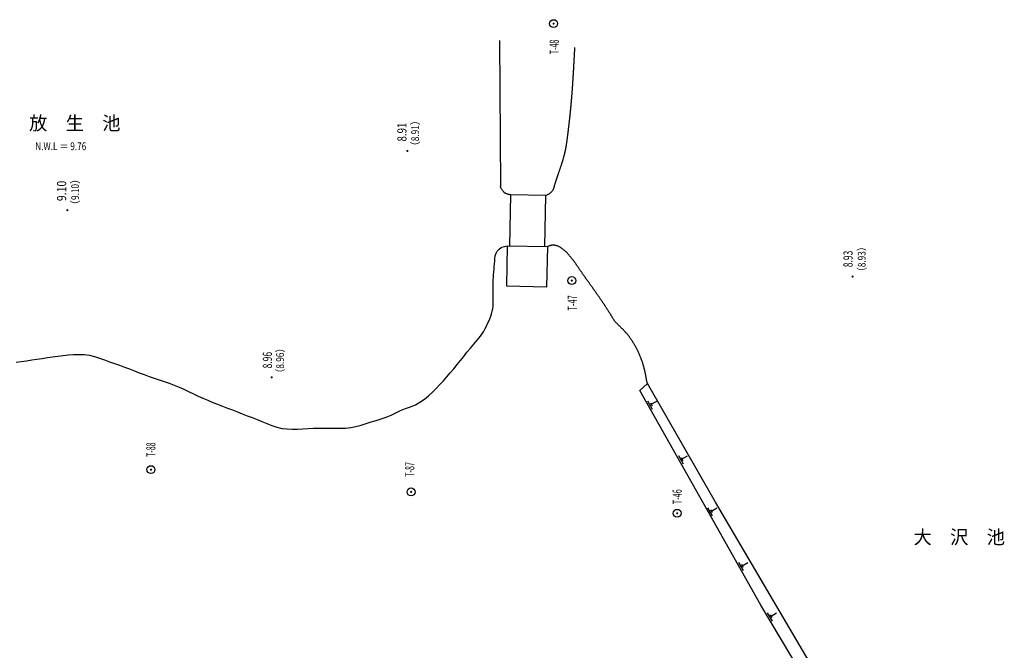
# Model space of a CAD drawing. Extents: x 1189 to 82127, y 3642 to 85040.
# Drawn here: x 41600 to 78877, y 37175 to 61076 of the extents above; entities that cross this region are included whole.
import ezdxf

# ---------------------------------------------------------------- set-up
doc = ezdxf.new("R2010")
doc.units = 0
doc.header["$LTSCALE"] = 100
doc.layers.add('0廟面図-0通り芯', color=7, linetype='CONTINUOUS')
doc.styles.get("Standard").update_dxf_attribs({"font": 'txt.shx', "bigfont": 'extfont.shx'})

msp = doc.modelspace()

# ---------------------------------------------------------------- linework, layer by layer
at = {"layer": '0廟面図-0通り芯', "color": 6, "linetype": 'CONTINUOUS'}
for p, q in [((59767.18, 60287.47), (59800.72, 54748.27)), ((60159.16, 52505.25), (60200.54, 54435.57)), ((61518.14, 54406.93), (60200.54, 54435.2)), ((61518.14, 54406.56), (60200.54, 54434.84)), ((61479.69, 52478.35), (61521.1, 54407.75)), ((59849.04, 52457.58), (60057.78, 52507.43)), ((60057.78, 52507.43), (60025.31, 50993.2)), ((60057.78, 52507.43), (61578.32, 52474.82)), ((61578.32, 52474.82), (61545.48, 50944.23)), ((60024.91, 50985.31), (61544.42, 50952.75)), ((65373.73, 47290.44), (65334.33, 47414.65))]:
    msp.add_line(p, q, dxfattribs=at)
at = {"layer": '0廟面図-0通り芯', "color": 3, "linetype": 'CONTINUOUS'}
for p, q in [((65373.73, 47290.44), (65079.23, 47025.79)), ((67621.41, 42500.75), (65079.23, 47025.79)), ((67942.91, 42794.35), (65373.73, 47290.44)), ((69655.14, 38890.88), (67621.41, 42500.75)), ((71868.09, 36121.58), (67942.91, 42794.35)), ((71485.48, 35840.28), (69655.14, 38890.88))]:
    msp.add_line(p, q, dxfattribs=at)
at = {"layer": '0廟面図-0通り芯', "color": 4, "linetype": 'CONTINUOUS'}
for p, q in [((65372.54, 46626.24), (65548.84, 46312.38)), ((65513.01, 46498.69), (65722.24, 46616.25)), ((65483.63, 46551), (65542.4, 46446.39)), ((66536.73, 44553.98), (66713.06, 44240.12)), ((66647.81, 44478.76), (66706.59, 44374.13)), ((66677.2, 44426.45), (66886.42, 44544)), ((67645.13, 42581.03), (67821.46, 42267.17)), ((67756.21, 42505.81), (67814.99, 42401.17)), ((67785.59, 42453.49), (67994.83, 42571.04)), ((68811.94, 40509.8), (68988.63, 40196.15)), ((68923.11, 40434.7), (68982.01, 40330.15)), ((68952.56, 40382.43), (69161.67, 40500.23)), ((69903.27, 38593.91), (70088.51, 38285.21)), ((70016.46, 38521.88), (70078.2, 38418.98)), ((70047.35, 38470.43), (70253.16, 38593.91))]:
    msp.add_line(p, q, dxfattribs=at)
at = {"layer": '0廟面図-0通り芯', "color": 7, "linetype": 'CONTINUOUS', "const_width": 40}
for points in [[(61791.98, 60925.58, 1), (61831.98, 60925.58, 1)], [(56259.76, 56103.57, 1), (56299.76, 56103.57, 1)], [(43383.58, 53854.94, 1), (43423.58, 53854.94, 1)], [(62484.28, 51189.11, 1), (62524.28, 51189.11, 1)], [(73113.45, 51340.99, 1), (73153.45, 51340.99, 1)], [(51122.41, 47521.66, 1), (51162.41, 47521.66, 1)], [(46548.97, 44022.89, 1), (46588.97, 44022.89, 1)], [(56399.5, 43179.95, 1), (56439.5, 43179.95, 1)], [(66472.6, 42368.2, 1), (66512.6, 42368.2, 1)]]:
    msp.add_lwpolyline(points, format="xyb", close=True, dxfattribs=at)
at = {"layer": '0廟面図-0通り芯', "color": 6, "linetype": 'CONTINUOUS'}
for points in [[(62606.91, 60023.28), (62605.9, 60003.31), (62604.86, 59983.33), (62603.83, 59963.36), (62602.79, 59943.38), (62601.75, 59923.43), (62600.71, 59903.43), (62599.68, 59883.47), (62598.64, 59863.49), (62597.6, 59843.52), (62596.56, 59823.54), (62595.52, 59803.57), (62594.49, 59783.59), (62593.45, 59763.63), (62592.41, 59743.65), (62591.34, 59723.69), (62590.31, 59703.71), (62589.27, 59683.74), (62588.21, 59663.76), (62587.17, 59643.79), (62586.1, 59623.82), (62585.02, 59603.84), (62583.96, 59583.87), (62582.93, 59563.9), (62581.86, 59543.94), (62580.75, 59523.97), (62579.69, 59503.99), (62578.62, 59484.02), (62577.55, 59464.04), (62576.45, 59444.08), (62575.35, 59424.1), (62574.25, 59404.14), (62573.15, 59384.17), (62572.06, 59364.19), (62570.96, 59344.23), (62569.86, 59324.26), (62568.73, 59304.28), (62567.63, 59284.33), (62566.5, 59264.35), (62565.38, 59244.38), (62564.24, 59224.42), (62563.09, 59204.44), (62561.96, 59184.47), (62560.8, 59164.51), (62559.64, 59144.55), (62558.48, 59124.58), (62557.32, 59104.61), (62556.16, 59084.65), (62554.97, 59064.69), (62553.78, 59044.72), (62552.59, 59024.74), (62551.4, 59004.78), (62550.21, 58984.82), (62548.99, 58964.87), (62547.77, 58944.91), (62546.55, 58924.93), (62545.32, 58904.98), (62544.07, 58885.02), (62542.82, 58865.05), (62541.57, 58845.09), (62540.32, 58825.13), (62539.05, 58805.17), (62537.76, 58785.21), (62536.47, 58765.25), (62535.2, 58745.3), (62533.89, 58725.33), (62532.57, 58705.38), (62531.26, 58685.42), (62529.95, 58665.46), (62528.6, 58645.5), (62527.26, 58625.54), (62525.92, 58605.6), (62524.54, 58585.65), (62523.18, 58565.68), (62521.79, 58545.74), (62520.4, 58525.78), (62518.99, 58505.82), (62517.59, 58485.88), (62516.15, 58465.93), (62514.72, 58445.98), (62513.28, 58426.02), (62511.84, 58406.08), (62510.39, 58386.13), (62508.89, 58366.19), (62507.42, 58346.24), (62505.93, 58326.29), (62504.4, 58306.34), (62502.91, 58286.4), (62501.38, 58266.46), (62499.83, 58246.51), (62498.26, 58226.57), (62496.72, 58206.65), (62495.13, 58186.7), (62493.54, 58166.76), (62491.95, 58146.81), (62490.33, 58126.89), (62488.72, 58106.96), (62487.07, 58087.01), (62485.43, 58067.09), (62483.74, 58047.16), (62482.06, 58027.23), (62480.39, 58007.3), (62478.67, 57987.38), (62476.96, 57967.45), (62475.23, 57947.52), (62473.48, 57927.6), (62471.72, 57907.68), (62469.95, 57887.75), (62468.15, 57867.84), (62466.35, 57847.92), (62464.52, 57827.99), (62462.68, 57808.09), (62460.85, 57788.17), (62458.99, 57768.26), (62457.1, 57748.34), (62455.21, 57728.45), (62453.31, 57708.54), (62451.4, 57688.62), (62449.44, 57668.73), (62447.48, 57648.83), (62445.5, 57628.93), (62443.52, 57609.03), (62441.53, 57589.14), (62439.52, 57569.25), (62437.5, 57549.35), (62435.47, 57529.44), (62433.42, 57509.55), (62431.35, 57489.66), (62429.26, 57469.77), (62427.16, 57449.89), (62425.06, 57430), (62422.95, 57410.11), (62420.82, 57390.23), (62418.68, 57370.33), (62416.52, 57350.46), (62414.34, 57330.58), (62412.15, 57310.7), (62409.99, 57290.83), (62407.76, 57270.94), (62405.56, 57251.06), (62403.33, 57231.2), (62401.07, 57211.33), (62398.85, 57191.44), (62396.58, 57171.58), (62394.3, 57151.71), (62392.03, 57131.85), (62389.72, 57111.97), (62387.43, 57092.1), (62385.11, 57072.23), (62382.79, 57052.37), (62380.47, 57032.5), (62378.12, 57012.65), (62375.77, 56992.78), (62373.42, 56972.91), (62371.04, 56953.06), (62368.66, 56933.2), (62366.28, 56913.33), (62363.9, 56893.47), (62361.48, 56873.63), (62359.08, 56853.76), (62356.67, 56833.9), (62354.26, 56814.06), (62351.82, 56794.18), (62349.37, 56774.34), (62346.93, 56754.49), (62344.45, 56734.62), (62341.98, 56714.77), (62339.54, 56694.92), (62337.05, 56675.05), (62334.58, 56655.21), (62332.1, 56635.36), (62329.6, 56615.51), (62327.09, 56595.65), (62324.56, 56575.81), (62322.03, 56555.96), (62319.49, 56536.11), (62316.91, 56516.27), (62314.28, 56496.44), (62311.62, 56476.62), (62308.91, 56456.8), (62306.17, 56436.98), (62303.36, 56417.17), (62300.51, 56397.38), (62297.59, 56377.59), (62294.6, 56357.81), (62291.51, 56338.06), (62288.37, 56318.3), (62285.16, 56298.58), (62281.84, 56278.84), (62278.42, 56259.15), (62274.91, 56239.45), (62271.31, 56219.78), (62267.59, 56200.11), (62263.77, 56180.48), (62259.86, 56160.86), (62255.84, 56141.27), (62251.68, 56121.67), (62247.47, 56102.11), (62243.15, 56082.54), (62238.74, 56063.02), (62234.23, 56043.5), (62229.62, 56024), (62224.95, 56004.52), (62220.2, 55985.05), (62215.34, 55965.62), (62210.4, 55946.19), (62205.39, 55926.77), (62200.3, 55907.38), (62195.14, 55888.01), (62189.88, 55868.65), (62184.58, 55849.32), (62179.21, 55829.99), (62173.75, 55810.67), (62168.25, 55791.39), (62162.67, 55772.12), (62157.05, 55752.87), (62151.35, 55733.63), (62145.61, 55714.42), (62139.81, 55695.21), (62133.95, 55676.03), (62128.02, 55656.87), (62122.07, 55637.73), (62116.09, 55618.6), (62110.05, 55599.48), (62103.95, 55580.38), (62097.82, 55561.31), (62091.65, 55542.25), (62085.45, 55523.2), (62079.23, 55504.18), (62072.97, 55485.17), (62066.66, 55466.18), (62060.34, 55447.2), (62053.99, 55428.25), (62047.61, 55409.31), (62041.24, 55390.39), (62034.83, 55371.49), (62028.39, 55352.59), (62021.95, 55333.74), (62015.48, 55314.87), (62009.01, 55296.05), (62002.54, 55277.22), (61996.05, 55258.41), (61989.58, 55239.63), (61983.07, 55220.87), (61976.57, 55202.1), (61970.1, 55183.35), (61963.63, 55164.59), (61957.17, 55145.82), (61950.73, 55127.07), (61944.28, 55108.28), (61937.88, 55089.51), (61931.49, 55070.69), (61925.14, 55051.85), (61918.83, 55032.99), (61912.54, 55014.1), (61906.29, 54995.18), (61900.1, 54976.2), (61893.96, 54957.21), (61887.86, 54938.15), (61881.81, 54919.05), (61875.81, 54899.9), (61869.88, 54880.67), (61863.99, 54861.4), (61858.19, 54842.05), (61852.48, 54822.64), (61846.81, 54803.16), (61841.23, 54783.58), (61835.73, 54763.93), (61830.33, 54744.2), (61824.9, 54724.45), (61819.32, 54704.8), (61813.42, 54685.34), (61807.07, 54666.23), (61800.11, 54647.55), (61792.37, 54629.42), (61783.7, 54611.98), (61773.96, 54595.34), (61763.13, 54579.47), (61751.23, 54564.4), (61738.38, 54550.04), (61724.65, 54536.32), (61710.06, 54523.22), (61694.71, 54510.68), (61678.68, 54498.66), (61662.06, 54487.06), (61644.88, 54475.87), (61627.23, 54465.04), (61609.16, 54454.49), (61590.8, 54444.19), (61572.12, 54434.09), (61553.29, 54424.13), (61534.34, 54414.24), (61521.1, 54407.38)], [(60200.54, 54434.84), (60180.24, 54437.99), (60160.01, 54441.22), (60139.9, 54444.72), (60119.94, 54448.56), (60100.2, 54452.86), (60080.72, 54457.76), (60061.6, 54463.36), (60042.82, 54469.79), (60024.52, 54477.15), (60006.69, 54485.57), (59989.45, 54495.17), (59972.75, 54505.95), (59956.68, 54517.8), (59941.2, 54530.66), (59926.4, 54544.46), (59912.24, 54559.06), (59898.75, 54574.4), (59885.96, 54590.37), (59873.88, 54606.9), (59862.52, 54623.9), (59851.94, 54641.26), (59842.08, 54658.9), (59832.93, 54676.76), (59824.25, 54694.82), (59816.02, 54712.99), (59808.05, 54731.26), (59800.72, 54748.27)], [(60200.54, 54435.2), (60180.25, 54438.34), (60160.01, 54441.57), (60139.9, 54445.07), (60119.94, 54448.92), (60100.2, 54453.22), (60080.73, 54458.12), (60061.6, 54463.72), (60042.83, 54470.14), (60024.52, 54477.52), (60006.69, 54485.94), (59989.45, 54495.53), (59972.76, 54506.31), (59956.68, 54518.16), (59941.2, 54531.03), (59926.4, 54544.83), (59912.24, 54559.42), (59898.75, 54574.76), (59885.97, 54590.74), (59873.88, 54607.26), (59862.53, 54624.25), (59851.94, 54641.62), (59842.08, 54659.26), (59832.93, 54677.13), (59824.26, 54695.18), (59816.02, 54713.35), (59808.06, 54731.62), (59800.73, 54748.63)], [(41462.66, 48095.63), (41660.48, 48124.09), (41858.38, 48152.56), (42056.32, 48181.34), (42254.29, 48209.98), (42452.28, 48238.21), (42650.25, 48266.5), (42848.13, 48295.6), (43045.94, 48325.69), (43244.09, 48352), (43443.03, 48370.08), (43642.83, 48381.38), (43843.39, 48387.85), (44043.56, 48384.43), (44240.76, 48358.22), (44434.55, 48309.12), (44625.84, 48246.47), (44815.69, 48179.51), (45004.68, 48112.75), (45192.95, 48045.84), (45380.59, 47978.15), (45567.85, 47909.13), (45754.8, 47838.81), (45941.72, 47767.86), (46128.8, 47696.98), (46316.23, 47626.87), (46504.31, 47558.22), (46693.19, 47491.73), (46882.73, 47427.16), (47072.21, 47362.68), (47260.87, 47296.24), (47447.89, 47225.86), (47632.49, 47149.63), (47814.77, 47067.66), (47995.65, 46982.21), (48176.13, 46895.69), (48357.25, 46810.51), (48539.74, 46728.49), (48723.58, 46649.59), (48908.52, 46573.26), (49094.34, 46499.01), (49280.8, 46426.32), (49467.66, 46354.68), (49654.71, 46283.58), (49841.72, 46212.48), (50028.45, 46140.91), (50214.67, 46068.34), (50400.16, 45994.24), (50584.94, 45918.57), (50769.67, 45842.26), (50955.03, 45766.44), (51141.8, 45692.73), (51331.04, 45629.68), (51523.63, 45587.15), (51719.37, 45563.67), (51917.74, 45555.24), (52118.24, 45557.88), (52320.38, 45567.56), (52523.69, 45580.28), (52727.64, 45592.05), (52931.74, 45598.87), (53135.57, 45598.82), (53338.7, 45595.07), (53540.78, 45591.53), (53741.41, 45592.12), (53940.26, 45600.78), (54136.92, 45621.4), (54331.04, 45657.93), (54522.53, 45712.54), (54713.54, 45773.98), (54905.89, 45830.8), (55098.4, 45886.1), (55289.26, 45945), (55476.76, 46012.64), (55660.29, 46091.25), (55841.78, 46175.66), (56023.63, 46259.68), (56208.2, 46337.04), (56396.01, 46406.1), (56579.39, 46485.2), (56753.98, 46583.23), (56919.96, 46696.92), (57077.56, 46822.73), (57227.09, 46957.17), (57369.58, 47097.87), (57506.73, 47243.35), (57640.15, 47392.19), (57771.53, 47542.94), (57901.74, 47694.86), (58030.71, 47847.83), (58158.37, 48001.84), (58284.65, 48156.85), (58409.53, 48312.79), (58534.28, 48468.83), (58661.42, 48623.45), (58792.86, 48775.44), (58924.91, 48927.2), (59050.06, 49083.53), (59160.75, 49249.21), (59228.16, 49374.88), (59272.87, 49466.28), (59316.63, 49557.9), (59358.57, 49649.89), (59397.71, 49742.48), (59433.18, 49835.85), (59464.03, 49930.21), (59489.33, 50025.73), (59508.22, 50122.62), (59520.79, 50220.86), (59528.06, 50320.17), (59531.11, 50420.28), (59531.05, 50520.92), (59528.94, 50621.88), (59525.89, 50722.83), (59522.93, 50823.57), (59521.16, 50923.77), (59521.5, 51023.28), (59523.93, 51122.21), (59528.18, 51220.81), (59533.95, 51319.3), (59540.94, 51417.9), (59548.84, 51516.87), (59557.38, 51616.44), (59566.3, 51716.84), (59575.24, 51818.32), (59583.94, 51921.07), (59592.81, 52024.93), (59607.28, 52126.56), (59634.78, 52221.36), (59682.47, 52304.89), (59750.38, 52376.98), (59829.72, 52442.54), (59849.04, 52457.58)], [(65334.33, 47414.65), (65331.1, 47434.36), (65327.81, 47454.05), (65324.54, 47473.76), (65321.22, 47493.46), (65317.85, 47513.16), (65314.46, 47532.86), (65311.02, 47552.56), (65307.51, 47572.24), (65303.94, 47591.93), (65300.3, 47611.61), (65296.56, 47631.29), (65292.74, 47650.96), (65288.8, 47670.63), (65284.74, 47690.3), (65280.59, 47709.95), (65276.32, 47729.6), (65271.96, 47749.24), (65267.47, 47768.87), (65262.86, 47788.49), (65258.16, 47808.09), (65253.34, 47827.69), (65248.42, 47847.27), (65243.36, 47866.83), (65238.23, 47886.37), (65232.95, 47905.91), (65227.58, 47925.42), (65222.09, 47944.91), (65216.5, 47964.38), (65210.8, 47983.83), (65205, 48003.25), (65199.08, 48022.65), (65193.03, 48042.03), (65186.9, 48061.38), (65180.65, 48080.71), (65174.27, 48100.01), (65167.79, 48119.27), (65161.2, 48138.49), (65154.53, 48157.71), (65147.72, 48176.89), (65140.79, 48196.02), (65133.77, 48215.12), (65126.66, 48234.18), (65119.4, 48253.21), (65112.04, 48272.21), (65104.59, 48291.16), (65097.03, 48310.06), (65089.34, 48328.94), (65081.55, 48347.77), (65073.65, 48366.55), (65065.65, 48385.29), (65057.54, 48403.98), (65049.33, 48422.64), (65041, 48441.23), (65032.54, 48459.78), (65024, 48478.3), (65015.33, 48496.74), (65006.58, 48515.14), (64997.69, 48533.48), (64988.72, 48551.78), (64979.63, 48570.02), (64970.41, 48588.19), (64961.1, 48606.31), (64951.7, 48624.36), (64942.18, 48642.39), (64932.54, 48660.33), (64922.8, 48678.2), (64912.95, 48696.02), (64903, 48713.78), (64892.92, 48731.47), (64882.76, 48749.09), (64872.48, 48766.65), (64862.1, 48784.14), (64851.61, 48801.55), (64840.98, 48818.92), (64830.27, 48836.19), (64819.47, 48853.4), (64808.54, 48870.52), (64797.5, 48887.58), (64786.36, 48904.57), (64775.14, 48921.47), (64763.77, 48938.3), (64752.3, 48955.04), (64740.74, 48971.72), (64729.05, 48988.29), (64717.26, 49004.8), (64705.39, 49021.22), (64693.4, 49037.54), (64681.28, 49053.81), (64669.08, 49069.96), (64656.78, 49086.03), (64644.36, 49102.03), (64631.82, 49117.93), (64619.18, 49133.73), (64606.46, 49149.45), (64593.61, 49165.07), (64580.64, 49180.61), (64567.58, 49196.04), (64554.42, 49211.37), (64541.15, 49226.62), (64527.75, 49241.75), (64514.29, 49256.8), (64500.68, 49271.74), (64487.01, 49286.56), (64473.19, 49301.3), (64459.3, 49315.94), (64445.29, 49330.47), (64431.16, 49344.89), (64416.94, 49359.2), (64402.6, 49373.42), (64388.19, 49387.52), (64373.7, 49401.56), (64359.14, 49415.52), (64344.58, 49429.45), (64330, 49443.33), (64315.41, 49457.22), (64300.89, 49471.14), (64286.39, 49485.05), (64271.98, 49499.03), (64257.64, 49513.07), (64243.45, 49527.18), (64229.38, 49541.39), (64215.46, 49555.73), (64201.73, 49570.21), (64188.21, 49584.83), (64174.88, 49599.63), (64161.81, 49614.63), (64149, 49629.83), (64136.49, 49645.24), (64124.25, 49660.91), (64112.35, 49676.84), (64100.78, 49693.05), (64089.52, 49709.48), (64078.53, 49726.14), (64067.76, 49742.99), (64057.17, 49759.97), (64046.7, 49777.07), (64036.33, 49794.24), (64026.01, 49811.47), (64015.73, 49828.7), (64005.38, 49845.89), (63995.03, 49863.09), (63984.66, 49880.24), (63974.23, 49897.37), (63963.76, 49914.48), (63953.29, 49931.55), (63942.76, 49948.61), (63932.2, 49965.64), (63921.61, 49982.66), (63910.99, 49999.64), (63900.38, 50016.61), (63889.69, 50033.54), (63878.98, 50050.45), (63868.27, 50067.34), (63857.49, 50084.22), (63846.72, 50101.06), (63835.89, 50117.9), (63825.05, 50134.71), (63814.19, 50151.49), (63803.29, 50168.27), (63792.37, 50185.02), (63781.44, 50201.74), (63770.46, 50218.47), (63759.47, 50235.16), (63748.45, 50251.82), (63737.44, 50268.48), (63726.36, 50285.12), (63715.28, 50301.75), (63704.17, 50318.36), (63693.07, 50334.95), (63681.89, 50351.52), (63670.76, 50368.09), (63659.56, 50384.63), (63648.36, 50401.18), (63637.13, 50417.7), (63625.9, 50434.19), (63614.63, 50450.7), (63603.34, 50467.18), (63592.05, 50483.63), (63580.76, 50500.1), (63569.41, 50516.54), (63558.09, 50532.98), (63546.73, 50549.4), (63535.35, 50565.81), (63523.97, 50582.22), (63512.55, 50598.61), (63501.14, 50615), (63489.73, 50631.37), (63478.28, 50647.74), (63466.84, 50664.1), (63455.37, 50680.46), (63443.9, 50696.8), (63432.42, 50713.13), (63420.95, 50729.47), (63409.44, 50745.8), (63397.93, 50762.1), (63386.4, 50778.43), (63374.86, 50794.73), (63363.32, 50811.06), (63351.79, 50827.35), (63340.26, 50843.65), (63328.68, 50859.94), (63317.12, 50876.23), (63305.56, 50892.53), (63293.99, 50908.8), (63282.42, 50925.1), (63270.82, 50941.38), (63259.26, 50957.67), (63247.67, 50973.96), (63236.07, 50990.22), (63224.5, 51006.52), (63212.9, 51022.8), (63201.3, 51039.09), (63189.71, 51055.38), (63178.11, 51071.66), (63166.52, 51087.96), (63154.92, 51104.26), (63143.32, 51120.55), (63131.73, 51136.85), (63120.16, 51153.16), (63108.56, 51169.45), (63097, 51185.78), (63085.4, 51202.09), (63073.83, 51218.42), (63062.27, 51234.75), (63050.7, 51251.09), (63039.14, 51267.43), (63027.57, 51283.78), (63016.03, 51300.13), (63004.5, 51316.5), (62992.96, 51332.87), (62981.42, 51349.26), (62969.89, 51365.65), (62958.39, 51382.04), (62946.88, 51398.46), (62935.41, 51414.88), (62923.93, 51431.31), (62912.46, 51447.74), (62900.98, 51464.21), (62889.53, 51480.68), (62878.09, 51497.16), (62866.68, 51513.64), (62855.27, 51530.14), (62843.88, 51546.65), (62832.5, 51563.19), (62821.12, 51579.74), (62809.76, 51596.29), (62798.41, 51612.86), (62787.1, 51629.44), (62775.8, 51646.06), (62764.48, 51662.68), (62753.22, 51679.31), (62741.93, 51695.93), (62730.64, 51712.57), (62719.35, 51729.21), (62708.05, 51745.82), (62696.73, 51762.43), (62685.41, 51779.03), (62674.02, 51795.6), (62662.64, 51812.16), (62651.22, 51828.68), (62639.75, 51845.18), (62628.24, 51861.62), (62616.68, 51878.04), (62605.05, 51894.4), (62593.39, 51910.73), (62581.65, 51926.99), (62569.83, 51943.21), (62557.96, 51959.35), (62546.03, 51975.44), (62533.98, 51991.46), (62521.86, 52007.41), (62509.62, 52023.26), (62497.33, 52039.05), (62484.91, 52054.74), (62472.36, 52070.35), (62459.73, 52085.86), (62447, 52101.28), (62434.12, 52116.58), (62421.13, 52131.8), (62408, 52146.88), (62394.73, 52161.85), (62381.3, 52176.72), (62367.75, 52191.46), (62354.05, 52206.06), (62340.19, 52220.54), (62326.18, 52234.89), (62311.99, 52249.09), (62297.65, 52263.15), (62283.12, 52277.06), (62268.45, 52290.81), (62253.55, 52304.42), (62238.47, 52317.86), (62223.18, 52331.14), (62207.75, 52344.23), (62192.06, 52357.17), (62176.19, 52369.92), (62160.11, 52382.47), (62143.81, 52394.76), (62127.3, 52406.77), (62110.54, 52418.44), (62093.61, 52429.75), (62076.43, 52440.64), (62059.06, 52451.07), (62041.43, 52461.02), (62023.6, 52470.42), (62005.53, 52479.26), (61987.22, 52487.48), (61968.7, 52495.03), (61949.93, 52501.9), (61930.95, 52508.03), (61911.69, 52513.37), (61892.22, 52517.91), (61872.51, 52521.58), (61852.61, 52524.38), (61832.56, 52526.28), (61812.42, 52527.27), (61792.28, 52527.33), (61772.2, 52526.48), (61752.21, 52524.67), (61732.4, 52521.88), (61712.78, 52518.16), (61693.37, 52513.6), (61674.12, 52508.3), (61654.98, 52502.42), (61635.97, 52496.04), (61617.05, 52489.29), (61598.18, 52482.32), (61579.33, 52475.21), (61578.32, 52474.82)]]:
    msp.add_lwpolyline(points, dxfattribs=at)
at = {"layer": '0廟面図-0通り芯', "color": 4, "linetype": 'CONTINUOUS'}
for centre in [(61811.98, 60925.58), (62504.28, 51189.11), (46568.97, 44022.89), (56419.5, 43179.95), (66492.6, 42368.2)]:
    msp.add_circle(centre, 150, dxfattribs=at)

# ---------------------------------------------------------------- texts
at = {"layer": '0廟面図-0通り芯', "color": 2}
for s, width, p in [('T-48', 0.573, (62009.74, 59763.19)), ('8.91', 0.777, (56242.57, 56459)), ('9.10', 0.841, (43361.01, 54199.72)), ('8.93', 0.684, (73134.32, 51693.53)), ('T-47', 0.587, (62695.65, 50056.4)), ('8.96', 0.679, (51150.34, 47860.5)), ('T-88', 0.558, (46737.66, 44509.74)), ('T-87', 0.572, (56541.42, 43752.54)), ('T-46', 0.577, (66664, 42716.38))]:
    msp.add_text(s, height=346.418, rotation=90, dxfattribs=dict(at, width=width)).set_placement(p)
at = {"layer": '0廟面図-0通り芯', "color": 6, "width": 0.977}
for s, p in [('放\u3000生\u3000池', (41953.77, 56894.06)), ('大\u3000沢\u3000池', (75439.82, 41209.51))]:
    msp.add_text(s, height=519.626, dxfattribs=at).set_placement(p)
at = {"layer": '0廟面図-0通り芯', "color": 2, "char_height": 294.455, "attachment_point": 7, "rotation": 90}
for s, insert in [('\\W0.960;（{\\W0.774;8.91}）', (56718.25, 56084.53)), ('\\W1.002;（{\\W0.774;9.10}）', (43847.07, 53840.72)), ('\\W0.893;（{\\W0.774;8.93}）', (73625.03, 51336.6)), ('\\W0.890;（{\\W0.774;8.96}）', (51606.49, 47494.19))]:
    msp.add_mtext(s, dxfattribs=dict(at, insert=insert))
at = {"layer": '0廟面図-0通り芯', "color": 2, "insert": (42189.27, 56130.55), "char_height": 294.455, "attachment_point": 7}
msp.add_mtext('\\W0.863;{\\W0.774;N.W.L }＝{\\W0.774; 9.76}', dxfattribs=at)

doc.saveas('drawing.dxf')
